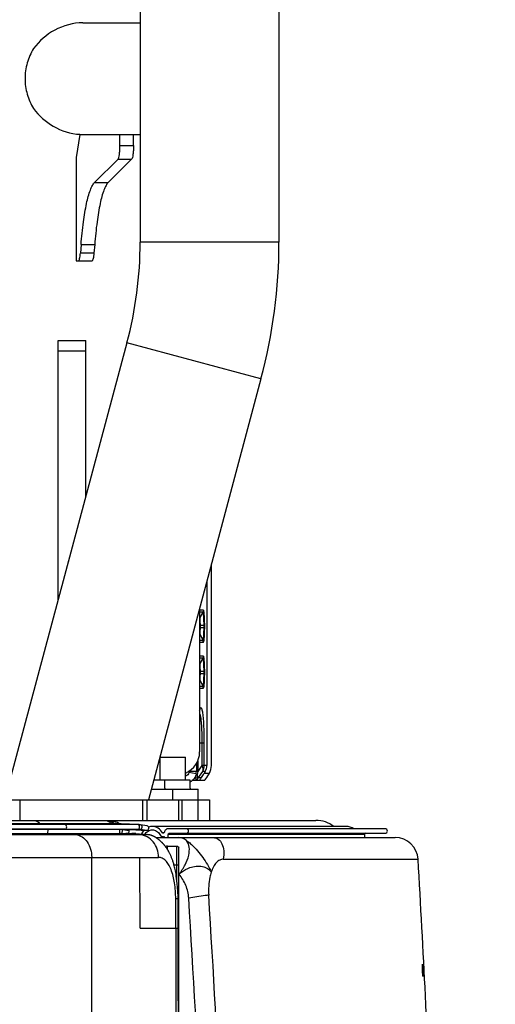
# Model space of a CAD drawing. Units: millimetres. Extents: x 0 to 841, y 0 to 594.
# Drawn here: x 537 to 547, y 251 to 272 of the extents above; entities that cross this region are included whole.
import ezdxf

# ---------------------------------------------------------------- set-up
doc = ezdxf.new("R2010")
doc.units = ezdxf.units.MM
doc.header["$LTSCALE"] = 46.255
doc.layers.get('0').update_dxf_attribs({"linetype": 'CONTINUOUS'})
doc.layers.add('ALL_AXIS', color=7, linetype='CONTINUOUS')
doc.layers.add('ALL_FEATURES', color=7, linetype='CONTINUOUS')
doc.styles.get("Standard").update_dxf_attribs({"font": 'txt', "width": 0.8})
doc.dimstyles.new('DIMSTYLE_1', dxfattribs={"dimtxt": 3.2, "dimasz": 3, "dimexe": 2.5, "dimexo": 0, "dimgap": 0.8, "dimtad": 1, "dimdec": 0, "dimlfac": 20, "dimdsep": 46, "dimtxsty": 'STANDARD', "dimblk": 'OPEN', "dimblk1": 'OPEN', "dimblk2": 'OPEN', "dimcen": 0.09, "dimadec": 3, "dimazin": 2, "dimtp": 2, "dimtm": 2, "dimtfac": 1, "dimtdec": 0, "dimtofl": 0, "dimtmove": 0, "dimatfit": 3, "dimldrblk": 'OPEN', "dimfxl": 1, "dimtolj": 1, "dimarcsym": 0})

# ---------------------------------------------------------------- blocks, each defined once
blk = doc.blocks.new('_OPEN')
at = {"color": 0, "linetype": 'BYBLOCK'}
for p, q in [((0, 0), (-1, 0.1667)), ((-1, -0.1667), (0, 0)), ((-1, 0), (0, 0))]:
    blk.add_line(p, q, dxfattribs=at)
blk = doc.blocks.new('*D20')
at = {"color": 2, "linetype": 'CONTINUOUS'}
for p, q in [((513.632, 307.622), (604.924, 307.622)), ((604.924, 307.622), (608.224, 307.622)), ((605.724, 307.622), (605.724, 245.897)), ((605.724, 184.173), (605.724, 245.897)), ((522.251, 184.173), (604.924, 184.173)), ((604.924, 184.173), (608.224, 184.173))]:
    blk.add_line(p, q, dxfattribs=at)
at = {"color": 2, "linetype": 'CONTINUOUS', "xscale": 3, "yscale": 3, "zscale": 3}
for p, rotation in [((605.724, 307.622), 90), ((605.724, 184.173), 270)]:
    blk.add_blockref('_OPEN', p, dxfattribs=dict(at, rotation=rotation))
at = {"color": 2, "linetype": 'CONTINUOUS', "insert": (601.724, 245.897), "char_height": 3.2, "width": 15.36, "attachment_point": 2, "rotation": 90, "line_spacing_factor": 0.9}
blk.add_mtext('2470', dxfattribs=at)

msp = doc.modelspace()

# ---------------------------------------------------------------- linework, layer by layer
at = {"layer": 'ALL_AXIS', "color": 7, "linetype": 'CONTINUOUS'}
for p, q in [((539.474879, 255.447616), (540.499325, 255.447616)), ((539.774325, 255.470342), (539.774325, 255.447616)), ((539.949325, 255.222616), (539.949325, 255.447616)), ((540.324325, 255.470342), (540.324325, 255.447616)), ((540.499325, 255.222616), (540.499325, 255.447616))]:
    msp.add_line(p, q, dxfattribs=at)
msp.add_arc((537.989675, 270.905557), 1.19794, 266.7109153, 269.9932808, dxfattribs=at)
for points, knots in [([(537.989534, 272.137617), (537.777191, 272.137617), (537.357393, 272.023502), (537.033286, 271.740198), (536.914318, 271.575477)], [0, 0, 0, 0, 0.511012674, 1, 1, 1, 1]), ([(536.914318, 271.575477), (536.85349, 271.478776), (536.758637, 271.266919), (536.726429, 271.037076), (536.726429, 270.922617)], [0, 0, 0, 0, 0.49952476, 1, 1, 1, 1]), ([(536.726429, 270.922617), (536.726429, 270.808159), (536.758637, 270.578316), (536.85349, 270.366459), (536.914318, 270.269758)], [0, 0, 0, 0, 0.50047524, 1, 1, 1, 1]), ([(536.914318, 270.269758), (537.026856, 270.11394), (537.329493, 269.843297), (537.72018, 269.721107), (537.920945, 269.709591)], [0, 0, 0, 0, 0.488703711, 1, 1, 1, 1]), ([(545.390041, 251.506276), (545.389138, 251.523799), (545.387774, 251.556088), (545.386652, 251.594534), (545.386774, 251.618874), (545.386689, 251.632327), (545.387808, 251.638524), (545.387707, 251.643832), (545.388655, 251.64388)], [0, 0, 0, 0, 0.381846156, 0.705567164, 0.829723141, 0.922112856, 0.979332272, 1, 1, 1, 1]), ([(545.388655, 251.64388), (545.389603, 251.643927), (545.390016, 251.638631), (545.391725, 251.63258), (545.392945, 251.619181), (545.395444, 251.594974), (545.398139, 251.556606), (545.40006, 251.524347), (545.400962, 251.506824)], [0, 0, 0, 0, 0.020641952, 0.077841371, 0.170221935, 0.294379552, 0.618123518, 1, 1, 1, 1]), ([(545.402803, 251.369244), (545.401854, 251.369196), (545.401412, 251.374484), (545.39966, 251.380541), (545.398364, 251.393932), (545.39574, 251.418134), (545.392906, 251.456493), (545.390943, 251.488753), (545.390041, 251.506276)], [0, 0, 0, 0, 0.020685349, 0.077920331, 0.170319094, 0.294476465, 0.618180622, 1, 1, 1, 1]), ([(545.400962, 251.506824), (545.401865, 251.489302), (545.403269, 251.457018), (545.40453, 251.418577), (545.404532, 251.394245), (545.404695, 251.380791), (545.403618, 251.374604), (545.40375, 251.369291), (545.402803, 251.369244)], [0, 0, 0, 0, 0.381902044, 0.705663299, 0.829820462, 0.922193002, 0.979377296, 1, 1, 1, 1])]:
    msp.add_open_spline(points, degree=3, knots=knots, dxfattribs=at)
at = {"layer": 'ALL_FEATURES', "color": 7, "linetype": 'CONTINUOUS'}
for p, q in [((539.236825, 294.14755), (539.236825, 267.364162)), ((542.261825, 294.14755), (542.261825, 267.364162)), ((537.989534, 272.137617), (539.236825, 272.137617)), ((537.920846, 269.707617), (537.841438, 269.207617)), ((537.920846, 269.707617), (539.236825, 269.707617)), ((538.794336, 269.463966), (538.794336, 269.707617)), ((539.090529, 269.463966), (539.090529, 269.707617)), ((537.841438, 269.207617), (537.841438, 266.957617)), ((538.754122, 269.167637), (538.241783, 268.65827)), ((539.050315, 269.167637), (538.537975, 268.65827)), ((537.948582, 267.306897), (537.934015, 267.123453)), ((538.244775, 267.306897), (538.230208, 267.123453)), ((537.841438, 266.957617), (538.187593, 266.957617)), ((537.449325, 265.222616), (538.049325, 265.222616)), ((537.449325, 259.5758), (537.449325, 265.222616)), ((538.049325, 261.814999), (538.049325, 265.222616)), ((538.947612, 265.167407), (536.396756, 255.647616)), ((541.869535, 264.384469), (539.41459, 255.222616)), ((540.789646, 255.966862), (540.789646, 260.354323)), ((540.689264, 259.979697), (540.689264, 255.966862)), ((540.531692, 259.391638), (540.531692, 256.262357)), ((539.662446, 256.147616), (540.224325, 256.147616)), ((539.674325, 255.647616), (539.674325, 256.147616)), ((540.224325, 255.647616), (540.224325, 256.147616)), ((540.46063, 256.00832), (540.46063, 255.832616)), ((540.653501, 255.838238), (540.629034, 255.797616)), ((540.324298, 255.647616), (539.52847, 255.647616)), ((539.774325, 255.62489), (539.774298, 255.647616)), ((540.324325, 255.62489), (540.324298, 255.647616)), ((540.383456, 255.647616), (540.642954, 255.647616)), ((533.449325, 255.222616), (540.749325, 255.222616)), ((540.149325, 254.772616), (540.149325, 255.222616)), ((540.749325, 255.222616), (540.749325, 254.772616)), ((532.974325, 254.772616), (543.064327, 254.772616)), ((536.905676, 254.764337), (535.502755, 254.764337)), ((537.229568, 254.698123), (535.811074, 254.698123)), ((538.456734, 254.764326), (536.905677, 254.764321)), ((538.797604, 254.698128), (537.229609, 254.698123)), ((538.640897, 254.743213), (538.549941, 254.757139)), ((538.690958, 254.73568), (538.640897, 254.743213)), ((539.201615, 254.679287), (538.817516, 254.697685)), ((533.529401, 254.488206), (539.051443, 254.488218)), ((537.594579, 254.579751), (536.158536, 254.579751)), ((537.594535, 254.579754), (539.181855, 254.579759)), ((538.337921, 254.488216), (538.387158, 254.48465)), ((538.807796, 254.488221), (538.793744, 254.488221)), ((538.988952, 254.488218), (538.993409, 254.547171)), ((539.016636, 254.571043), (539.3795, 254.553498)), ((539.13862, 254.484411), (539.391866, 254.462249)), ((539.18186, 254.579759), (539.196829, 254.579402)), ((539.338732, 254.660566), (539.245235, 254.674882)), ((539.390574, 254.652765), (539.338732, 254.660566)), ((543.729307, 254.640116), (539.501065, 254.640116)), ((544.574325, 254.590116), (539.849678, 254.590116)), ((539.871742, 254.490116), (544.574325, 254.490116)), ((539.422292, 254.458656), (539.419631, 254.459065)), ((539.424233, 254.458344), (539.422292, 254.458656)), ((539.426197, 254.458016), (539.424233, 254.458344)), ((539.428206, 254.45767), (539.426197, 254.458016)), ((539.429827, 254.457384), (539.428206, 254.45767)), ((539.431843, 254.457017), (539.429827, 254.457384)), ((539.576247, 254.397616), (544.794717, 254.397616)), ((539.761421, 254.416681), (539.741877, 254.416681)), ((539.761421, 254.419163), (539.761421, 254.397616)), ((539.849678, 254.397616), (539.849678, 254.465116)), ((544.124325, 254.465116), (544.124325, 254.397616)), ((539.834325, 254.209166), (540.036825, 254.209166)), ((540.079325, 234.174166), (540.079325, 254.183666)), ((539.230775, 253.965047), (539.637394, 253.965047)), ((540.066844, 252.422616), (540.066087, 253.065094))]:
    msp.add_line(p, q, dxfattribs=at)
at = {"layer": 'ALL_FEATURES', "color": 9, "linetype": 'CONTINUOUS'}
for p, q in [((538.794336, 269.463966), (539.090529, 269.463966)), ((538.754122, 269.167637), (539.050315, 269.167637)), ((538.241783, 268.65827), (538.537975, 268.65827)), ((542.261825, 267.364162), (539.236825, 267.364162)), ((538.230208, 267.123453), (537.934015, 267.123453)), ((537.948582, 267.306897), (538.244775, 267.306897)), ((537.449325, 264.992292), (538.049325, 264.992292)), ((541.869535, 264.384469), (538.947612, 265.167407)), ((540.614419, 259.346223), (540.531692, 259.346223)), ((540.603902, 259.301502), (540.531692, 259.301502)), ((540.535833, 259.164845), (540.603902, 259.301502)), ((540.535833, 259.164845), (540.531692, 259.164845)), ((540.531692, 259.022616), (540.642623, 259.022616)), ((540.548229, 258.972616), (540.548229, 259.022616)), ((540.628208, 258.972616), (540.628208, 259.022616)), ((540.642623, 258.972616), (540.642623, 259.022616)), ((540.531692, 258.972616), (540.642623, 258.972616)), ((540.531692, 258.830387), (540.535833, 258.830387)), ((540.535833, 258.830387), (540.603902, 258.693731)), ((540.531692, 258.693731), (540.603902, 258.693731)), ((540.531692, 258.649009), (540.614419, 258.649009)), ((540.614419, 258.346223), (540.531692, 258.346223)), ((540.603902, 258.301502), (540.531692, 258.301502)), ((540.535833, 258.164845), (540.531692, 258.164845)), ((540.535833, 258.164845), (540.603902, 258.301502)), ((540.531692, 258.022616), (540.642623, 258.022616)), ((540.531692, 257.972616), (540.642623, 257.972616)), ((540.548229, 257.972616), (540.548229, 258.022616)), ((540.628208, 257.972616), (540.628208, 258.022616)), ((540.642623, 257.972616), (540.642623, 258.022616)), ((540.531692, 257.830387), (540.535833, 257.830387)), ((540.531692, 257.693731), (540.603902, 257.693731)), ((540.535833, 257.830387), (540.603902, 257.693731)), ((540.531692, 257.649009), (540.614419, 257.649009)), ((540.603375, 257.043443), (540.60365, 257.040738)), ((540.531692, 256.457612), (540.580289, 256.457615)), ((540.580289, 256.457616), (540.626991, 256.457616)), ((540.580289, 256.457615), (540.580289, 255.966862)), ((540.626991, 256.457616), (540.626991, 255.966862)), ((540.490404, 256.066984), (540.490404, 255.835619)), ((540.46063, 255.832616), (540.284974, 255.832616)), ((540.456472, 255.786217), (540.29964, 255.81477)), ((540.490404, 255.835618), (540.46063, 255.835618)), ((540.580289, 255.966862), (540.490404, 255.835619)), ((540.591499, 255.838238), (540.501613, 255.706994)), ((540.689264, 255.966862), (540.580289, 255.966862)), ((540.653501, 255.838238), (540.591499, 255.838238)), ((540.629034, 255.797616), (540.745838, 255.797616)), ((540.501613, 255.706994), (540.571788, 255.706994)), ((536.621303, 254.772616), (536.621303, 255.222616)), ((539.292324, 254.772616), (539.292324, 255.222616)), ((539.387831, 254.772616), (539.387831, 255.222616)), ((540.076174, 254.772616), (540.076174, 255.222616)), ((540.492619, 255.222616), (540.492619, 254.772616)), ((537.23286, 254.69804), (537.229609, 254.698123)), ((537.596225, 254.679709), (537.23286, 254.69804)), ((538.801027, 254.698046), (538.797604, 254.698128)), ((538.801027, 254.698046), (538.797605, 254.698128)), ((538.819018, 254.697615), (538.801027, 254.698046)), ((539.183634, 254.679716), (538.801027, 254.698046)), ((537.228745, 254.573144), (535.810291, 254.573144)), ((537.596225, 254.679709), (536.160103, 254.679709)), ((537.225947, 254.488213), (537.228745, 254.573144)), ((538.796694, 254.57315), (537.228745, 254.573145)), ((539.183634, 254.679716), (537.596225, 254.679711)), ((537.61482, 254.488231), (537.836302, 254.462494)), ((538.387158, 254.48465), (538.926866, 254.484653)), ((538.793745, 254.488221), (538.796691, 254.57315)), ((538.843267, 254.488218), (538.849522, 254.569067)), ((538.993409, 254.547171), (538.849525, 254.569066)), ((538.926866, 254.484653), (539.0046, 254.484653)), ((539.004599, 254.484411), (539.13862, 254.484411)), ((539.004599, 254.484411), (539.230431, 254.462247)), ((539.148297, 254.579759), (539.233827, 254.575666)), ((539.201615, 254.679287), (539.183634, 254.679716)), ((539.3795, 254.553498), (539.233827, 254.575666)), ((539.760186, 254.503099), (539.723353, 254.503099)), ((534.996001, 254.462472), (539.230431, 254.462496)), ((539.230431, 254.462247), (539.391865, 254.462249)), ((544.124325, 254.465116), (539.849678, 254.465116)), ((539.834325, 254.134464), (539.834325, 254.209166)), ((540.036825, 253.46638), (540.036825, 254.209166)), ((534.771981, 253.965027), (539.230801, 253.965047)), ((539.232987, 252.422616), (539.230775, 253.965047)), ((539.637722, 253.965047), (539.637394, 253.965047)), ((541.047101, 253.926234), (545.293967, 253.926235)), ((539.973145, 253.804166), (540.079325, 253.804166)), ((540.012037, 252.422616), (540.011336, 253.065094)), ((540.066087, 253.065094), (540.01135, 253.065094)), ((539.232987, 252.422616), (540.066844, 252.422616))]:
    msp.add_line(p, q, dxfattribs=at)
at = {"layer": 'ALL_FEATURES', "color": 3, "linetype": 'CONTINUOUS'}
msp.add_line((540.301239, 255.842997), (540.301239, 255.832616), dxfattribs=at)
at = {"layer": 'ALL_FEATURES', "color": 7, "linetype": 'CONTINUOUS'}
for points in [[(538.550032, 254.757125), (538.520861, 254.760928), (538.484474, 254.763689), (538.456755, 254.764326)], [(538.817516, 254.697685), (538.805217, 254.698063), (538.797605, 254.698128)], [(539.245232, 254.674882), (539.230853, 254.676846), (539.211676, 254.678683), (539.201648, 254.679286)], [(539.419631, 254.459065), (539.418058, 254.459296), (539.416389, 254.459533), (539.414624, 254.459774), (539.412794, 254.460014), (539.410903, 254.460253), (539.408933, 254.460493), (539.391813, 254.462253)], [(540.066076, 253.065093), (540.065279, 253.115829), (540.060542, 253.21561), (540.052977, 253.315192), (540.045758, 253.389704), (540.03828, 253.45522), (540.031227, 253.509301), (540.024512, 253.555378), (540.017708, 253.597681), (540.010925, 253.636181), (540.004437, 253.670093), (539.99823, 253.700237), (539.99208, 253.728163), (539.985897, 253.754512), (539.97961, 253.779731), (539.973348, 253.80344), (539.967337, 253.825003), (539.961605, 253.844583), (539.956016, 253.862823), (539.950501, 253.880067), (539.944974, 253.896653), (539.93935, 253.912871), (539.933642, 253.928695), (539.927921, 253.943958), (539.922268, 253.958495), (539.916769, 253.972148), (539.911468, 253.984882), (539.90632, 253.996873), (539.901291, 254.008245), (539.896347, 254.019114), (539.891449, 254.029595), (539.886552, 254.039799), (539.88163, 254.049794), (539.876686, 254.05958), (539.871726, 254.069152), (539.866759, 254.078507), (539.861791, 254.08764), (539.856829, 254.096546), (539.851882, 254.105221), (539.846963, 254.113655), (539.842087, 254.121829), (539.837274, 254.129725), (539.832543, 254.137327), (539.827912, 254.144616), (539.823394, 254.151591), (539.81897, 254.158293), (539.814612, 254.164775), (539.810301, 254.171075), (539.806033, 254.177203), (539.801803, 254.183172), (539.79761, 254.188991), (539.793449, 254.194671), (539.789317, 254.200221), (539.785208, 254.205652), (539.781119, 254.210973), (539.777044, 254.216193), (539.772977, 254.221321), (539.768915, 254.226367), (539.764857, 254.231331), (539.760804, 254.236216), (539.756756, 254.241022), (539.752713, 254.245751), (539.748676, 254.250403), (539.744646, 254.254981), (539.740623, 254.259484), (539.736608, 254.263914), (539.7326, 254.268273), (539.7286, 254.272561), (539.724608, 254.27678), (539.720626, 254.280929), (539.716658, 254.285006), (539.71271, 254.289007), (539.708785, 254.292928), (539.704889, 254.296767), (539.701028, 254.300521), (539.697207, 254.304186), (539.693431, 254.30776), (539.689705, 254.31124), (539.686036, 254.314623), (539.682429, 254.317907), (539.678887, 254.321091), (539.675407, 254.324181), (539.671975, 254.327192), (539.66858, 254.330134), (539.665221, 254.333011), (539.661895, 254.335826), (539.658601, 254.33858), (539.655338, 254.341278), (539.652104, 254.343921), (539.648897, 254.346511), (539.645716, 254.349051), (539.642559, 254.351544), (539.639424, 254.353991), (539.63631, 254.356395), (539.633214, 254.358757), (539.630134, 254.361081), (539.627069, 254.363367), (539.624016, 254.365619), (539.620973, 254.367838), (539.617939, 254.370026), (539.61491, 254.372185), (539.611886, 254.374316), (539.608865, 254.376421), (539.605848, 254.378498), (539.602835, 254.380549), (539.599826, 254.382573), (539.596821, 254.38457), (539.593821, 254.386542), (539.590825, 254.388486), (539.587834, 254.390405), (539.584847, 254.392297), (539.581865, 254.394163), (539.578889, 254.396003), (539.575919, 254.397816), (539.572955, 254.399603), (539.569996, 254.401364), (539.567042, 254.4031), (539.564093, 254.404811), (539.561148, 254.406497), (539.558207, 254.408159), (539.555271, 254.409795), (539.552342, 254.411407), (539.549419, 254.412992), (539.546503, 254.414553), (539.543594, 254.416087), (539.540695, 254.417594), (539.537805, 254.419075), (539.53492, 254.420532), (539.53204, 254.421964), (539.529165, 254.423372), (539.526294, 254.424757), (539.52343, 254.426117), (539.520591, 254.427444), (539.517766, 254.428743), (539.514956, 254.430015), (539.512162, 254.431258), (539.509383, 254.432473), (539.506622, 254.433659), (539.503879, 254.434816), (539.501155, 254.435945), (539.49845, 254.437045), (539.495766, 254.438115), (539.493102, 254.439158), (539.490461, 254.440171), (539.487841, 254.441156), (539.485245, 254.442111), (539.482676, 254.443038), (539.480135, 254.443935), (539.477626, 254.444802), (539.475158, 254.445636), (539.472741, 254.446435), (539.470382, 254.447198), (539.468093, 254.447922), (539.465897, 254.448602), (539.463791, 254.44924), (539.461763, 254.449841), (539.459805, 254.450408), (539.45791, 254.450946), (539.456074, 254.451455), (539.454293, 254.451938), (539.452567, 254.452395), (539.450896, 254.452828), (539.449277, 254.453237), (539.447718, 254.453622), (539.446204, 254.453987), (539.44468, 254.454346), (539.443141, 254.454698), (539.441576, 254.455048), (539.440003, 254.45539), (539.438441, 254.455721), (539.436893, 254.456039), (539.435391, 254.456339), (539.43401, 254.456609), (539.431843, 254.457017)]]:
    msp.add_lwpolyline(points, dxfattribs=at)
for centre, radius, start, end in [((530.749325, 267.364162), 8.4875, 344.9997979, 360), ((530.749325, 267.364162), 11.5125, 344.9997979, 360), ((540.031692, 256.262357), 0.5, 292.7433367, 360), ((540.199149, 255.832661), 0.261481, 349.7688546, 359.9901047), ((540.474716, 255.947986), 0.310029, 328.6715261, 330.9862506), ((543.064327, 254.112616), 0.66, 53.1255395, 90), ((539.051442, 253.488218), 1, 84.9987234, 89.9999363), ((543.729325, 254.340116), 0.3, 56.5965767, 90), ((544.149325, 254.465116), 0.025, 90, 180), ((544.574325, 254.540116), 0.05, 270, 90), ((539.741804, 254.495421), 0.078741, 270.0482041, 284.4264773), ((544.794786, 253.897616), 0.5, 3.2812683, 90), ((539.834061, 253.924277), 0.28489, 89.9468566, 99.7592519), ((130.974325, 230.172616), 415, 2.45862964, 3.28126827), ((-9459.926571, 240.960116), 10000, 359.949341432, 0.0656753016)]:
    msp.add_arc(centre, radius, start, end, dxfattribs=at)
at = {"layer": 'ALL_FEATURES', "color": 9, "linetype": 'CONTINUOUS'}
for centre, radius, start, end in [((540.715139, 259.075539), 0.200315, 153.5236409, 156.5656565), ((540.715139, 258.919693), 0.200315, 203.4343436, 206.4763591), ((540.715139, 258.075539), 0.200315, 153.5236409, 156.5656565), ((540.715139, 257.919693), 0.200315, 203.4343436, 206.4763591), ((540.717595, 255.578071), 0.251534, 149.1662108, 163.9494185), ((537.258776, 254.572132), 0.030048, 165.3110911, 178.0713347), ((538.82532, 254.57213), 0.028644, 164.5414746, 177.9598442), ((538.796461, 254.226393), 0.346758, 81.197552, 89.9615392), ((538.926823, 253.691885), 0.796334, 84.3950883, 89.9968726), ((542.333528, 276.79017), 22.465337, 261.3604741, 261.5095315), ((539.179743, 254.225158), 0.354656, 81.2284032, 87.2383592), ((539.424248, 253.02603), 0.871603, 40.9783164, 41.2613967), ((178.575435, 230.272043), 362.437119, 2.05275906, 3.608128), ((179.652995, 230.276545), 361.800386, 2.05816058, 3.62421533)]:
    msp.add_arc(centre, radius, start, end, dxfattribs=at)
at = {"layer": 'ALL_FEATURES', "color": 3, "linetype": 'CONTINUOUS'}
msp.add_arc((540.200669, 255.832633), 0.10057, 349.7688546, 359.9901047, dxfattribs=at)
at = {"layer": 'ALL_FEATURES', "color": 7, "linetype": 'CONTINUOUS'}
for centre, major_axis, ratio, start_param, end_param in [((540.615911, 255.797616), (0.090785, 0.149887), 0.064103583, -2.180684015, -1.531988997), ((540.732976, 255.797616), (0.090785, 0.149887), 0.064103583, -2.776202675, -1.604235317), ((540.438309, 255.966862), (0.250955, 0), 0.996194698, -0.5404195, 0), ((540.438309, 255.966862), (-0.351337, 0), 0.996194698, 2.636875393, 3.141592654), ((539.074325, 255.470342), (0, 2.612436), 0.267949192, -1.570796327, -1.502886366), ((539.074325, 255.62489), (0, 2.612436), 0.267949192, -1.600380123, -1.570796327), ((539.624325, 255.470342), (0, 2.612436), 0.267949192, -1.570796327, -1.502886366), ((539.624325, 255.62489), (0, 2.612436), 0.267949192, -1.600380123, -1.570796327)]:
    msp.add_ellipse(centre, major_axis=major_axis, ratio=ratio, start_param=start_param, end_param=end_param, dxfattribs=at)
for points, knots in [([(538.754122, 269.167637), (538.763101, 269.176564), (538.773374, 269.212696), (538.785265, 269.276148), (538.792509, 269.364384), (538.794336, 269.429329), (538.794336, 269.463966)], [0, 0, 0, 0, 0.126002507, 0.352082701, 0.655314977, 1, 1, 1, 1]), ([(539.090529, 269.463966), (539.090529, 269.429329), (539.088701, 269.364384), (539.081458, 269.276148), (539.069567, 269.212696), (539.059294, 269.176564), (539.050315, 269.167637)], [0, 0, 0, 0, 0.344685023, 0.647917299, 0.873997493, 1, 1, 1, 1]), ([(537.948582, 267.306897), (537.961714, 267.472264), (537.991935, 267.773631), (538.056665, 268.171646), (538.123961, 268.437907), (538.188593, 268.587317), (538.223215, 268.63981), (538.241783, 268.65827)], [0, 0, 0, 0, 0.356536629, 0.650356471, 0.866900914, 0.943726996, 1, 1, 1, 1]), ([(538.537975, 268.65827), (538.519407, 268.63981), (538.484785, 268.587317), (538.420153, 268.437907), (538.352857, 268.171646), (538.288128, 267.773631), (538.257906, 267.472264), (538.244775, 267.306897)], [0, 0, 0, 0, 0.056273004, 0.133099086, 0.349643529, 0.643463371, 1, 1, 1, 1]), ([(537.8914, 266.957617), (537.897173, 266.957617), (537.909552, 266.975316), (537.918161, 267.007472), (537.928278, 267.060334), (537.932204, 267.10065), (537.934015, 267.123453)], [0, 0, 0, 0, 0.098848775, 0.301392305, 0.608303406, 1, 1, 1, 1]), ([(538.230208, 267.123453), (538.228397, 267.10065), (538.22447, 267.060334), (538.214354, 267.007472), (538.205745, 266.975316), (538.193366, 266.957617), (538.187593, 266.957617)], [0, 0, 0, 0, 0.391696594, 0.698607695, 0.901151225, 1, 1, 1, 1]), ([(540.456472, 255.786217), (540.449623, 255.748308), (540.418536, 255.674669), (540.358339, 255.622049), (540.324511, 255.603745)], [0, 0, 0, 0, 0.500392471, 1, 1, 1, 1]), ([(540.535386, 255.647616), (540.537412, 255.647616), (540.541427, 255.654978), (540.547934, 255.665808), (540.558009, 255.68533), (540.566611, 255.699252), (540.571788, 255.706994)], [0, 0, 0, 0, 0.086995505, 0.289295817, 0.600117759, 1, 1, 1, 1]), ([(540.651617, 255.655544), (540.650629, 255.654396), (540.648021, 255.651754), (540.645367, 255.647616), (540.642954, 255.647616)], [0, 0, 0, 0, 0.385685911, 1, 1, 1, 1]), ([(538.993409, 254.547171), (538.993653, 254.550408), (538.996159, 254.561854), (539.008192, 254.571451), (539.016636, 254.571043)], [0, 0, 0, 0, 0.277466527, 1, 1, 1, 1]), ([(539.33719, 254.467191), (539.354638, 254.496078), (539.402117, 254.545917), (539.468988, 254.565114), (539.501056, 254.565116)], [0, 0, 0, 0, 0.512760418, 1, 1, 1, 1]), ([(539.3795, 254.553498), (539.390497, 254.552966), (539.414586, 254.563835), (539.429464, 254.598626), (539.422707, 254.635916), (539.401301, 254.651176), (539.390537, 254.65277)], [0, 0, 0, 0, 0.237895145, 0.502542024, 0.764888621, 1, 1, 1, 1]), ([(539.501056, 254.565116), (539.533977, 254.565118), (539.602739, 254.544807), (539.650565, 254.492498), (539.667781, 254.462353)], [0, 0, 0, 0, 0.486739276, 1, 1, 1, 1]), ([(539.723353, 254.503099), (539.7004, 254.543289), (539.636639, 254.613031), (539.544965, 254.640113), (539.501074, 254.640116)], [0, 0, 0, 0, 0.513260207, 1, 1, 1, 1]), ([(539.849678, 254.590116), (539.829798, 254.590116), (539.787508, 254.572433), (539.767489, 254.532474), (539.763437, 254.511368)], [0, 0, 0, 0, 0.480520146, 1, 1, 1, 1]), ([(539.849678, 254.465116), (539.849678, 254.471391), (539.853713, 254.48402), (539.865997, 254.490116), (539.871742, 254.490116)], [0, 0, 0, 0, 0.522018784, 1, 1, 1, 1]), ([(540.246832, 254.490116), (540.258322, 254.490116), (540.282882, 254.502481), (540.295176, 254.540116), (540.282882, 254.577752), (540.258322, 254.590116), (540.246832, 254.590116)], [0, 0, 0, 0, 0.238994584, 0.5, 0.761005416, 1, 1, 1, 1]), ([(539.667781, 254.462353), (539.675432, 254.448957), (539.696685, 254.425711), (539.727241, 254.416682), (539.74187, 254.41668)], [0, 0, 0, 0, 0.513263721, 1, 1, 1, 1]), ([(540.036825, 254.209166), (540.042285, 254.209166), (540.058625, 254.207878), (540.079324, 254.19542), (540.079324, 254.183666)], [0, 0, 0, 0, 0.31719772, 1, 1, 1, 1])]:
    msp.add_open_spline(points, degree=3, knots=knots, dxfattribs=at)
at = {"layer": 'ALL_FEATURES', "color": 9, "linetype": 'CONTINUOUS'}
for points in [[(540.614419, 259.346223), (540.614419, 259.330909), (540.610729, 259.315209), (540.603902, 259.301502)], [(540.614419, 258.649009), (540.614419, 258.664323), (540.610729, 258.680023), (540.603902, 258.693731)], [(540.614419, 258.346223), (540.614419, 258.330909), (540.610729, 258.315209), (540.603902, 258.301502)], [(540.614419, 257.649009), (540.614419, 257.664323), (540.610729, 257.680023), (540.603902, 257.693731)], [(540.626991, 255.966862), (540.626991, 255.922385), (540.614318, 255.876415), (540.591499, 255.838238)], [(538.849525, 254.569066), (538.849812, 254.572781), (538.850856, 254.576503), (538.852523, 254.579835)], [(538.180562, 228.618174), (538.188412, 237.067122), (538.188202, 245.516081), (538.179929, 253.965029)], [(540.012066, 252.422616), (540.019435, 245.489229), (540.020118, 238.555832), (540.014115, 231.622445)]]:
    msp.add_open_spline(points, degree=3, dxfattribs=at)
for points, knots in [([(540.628208, 259.022616), (540.628208, 259.058196), (540.627162, 259.123886), (540.623038, 259.201555), (540.618123, 259.251374), (540.613927, 259.277796), (540.610597, 259.292288), (540.606287, 259.301502), (540.603902, 259.301502)], [0, 0, 0, 0, 0.378471717, 0.699823595, 0.823491964, 0.916079154, 0.974627683, 1, 1, 1, 1]), ([(540.642623, 259.022616), (540.642623, 259.063902), (540.641409, 259.140126), (540.636624, 259.23025), (540.63092, 259.288057), (540.626052, 259.318716), (540.622187, 259.335532), (540.617186, 259.346223), (540.614419, 259.346223)], [0, 0, 0, 0, 0.378471909, 0.699825477, 0.823493036, 0.916079158, 0.974627488, 1, 1, 1, 1]), ([(540.548229, 259.022616), (540.548229, 259.040762), (540.54766, 259.074505), (540.545449, 259.117711), (540.542159, 259.147425), (540.539247, 259.160155), (540.53705, 259.164845), (540.535833, 259.164845)], [0, 0, 0, 0, 0.378505927, 0.699883213, 0.916073427, 0.974626249, 1, 1, 1, 1]), ([(540.535833, 258.830387), (540.53705, 258.830387), (540.539247, 258.835078), (540.542159, 258.847807), (540.545449, 258.877521), (540.54766, 258.920727), (540.548229, 258.95447), (540.548229, 258.972616)], [0, 0, 0, 0, 0.025373742, 0.083926565, 0.300116773, 0.621494053, 1, 1, 1, 1]), ([(540.603902, 258.693731), (540.606287, 258.693731), (540.610597, 258.702944), (540.613927, 258.717436), (540.618123, 258.743858), (540.623038, 258.793677), (540.627162, 258.871346), (540.628208, 258.937036), (540.628208, 258.972616)], [0, 0, 0, 0, 0.025372316, 0.083920847, 0.176508038, 0.300176406, 0.621528284, 1, 1, 1, 1]), ([(540.614419, 258.649009), (540.617186, 258.649009), (540.622187, 258.6597), (540.626052, 258.676516), (540.63092, 258.707175), (540.636624, 258.764982), (540.641409, 258.855106), (540.642623, 258.931331), (540.642623, 258.972616)], [0, 0, 0, 0, 0.025372502, 0.083920823, 0.176506936, 0.30017449, 0.621528047, 1, 1, 1, 1]), ([(540.642623, 258.022616), (540.642623, 258.063902), (540.641409, 258.140126), (540.636624, 258.23025), (540.63092, 258.288057), (540.626052, 258.318716), (540.622187, 258.335532), (540.617186, 258.346223), (540.614419, 258.346223)], [0, 0, 0, 0, 0.378471909, 0.699825477, 0.823493036, 0.916079158, 0.974627488, 1, 1, 1, 1]), ([(540.548229, 258.022616), (540.548229, 258.040762), (540.54766, 258.074505), (540.545449, 258.117711), (540.542159, 258.147425), (540.539247, 258.160155), (540.53705, 258.164845), (540.535833, 258.164845)], [0, 0, 0, 0, 0.378505927, 0.699883213, 0.916073427, 0.974626249, 1, 1, 1, 1]), ([(540.628208, 258.022616), (540.628208, 258.058196), (540.627162, 258.123886), (540.623038, 258.201555), (540.618123, 258.251374), (540.613927, 258.277796), (540.610597, 258.292288), (540.606287, 258.301502), (540.603902, 258.301502)], [0, 0, 0, 0, 0.378471717, 0.699823595, 0.823491964, 0.916079154, 0.974627683, 1, 1, 1, 1]), ([(540.535833, 257.830387), (540.53705, 257.830387), (540.539247, 257.835078), (540.542159, 257.847807), (540.545449, 257.877521), (540.54766, 257.920727), (540.548229, 257.95447), (540.548229, 257.972616)], [0, 0, 0, 0, 0.025373742, 0.083926565, 0.300116773, 0.621494053, 1, 1, 1, 1]), ([(540.603902, 257.693731), (540.606287, 257.693731), (540.610597, 257.702944), (540.613927, 257.717436), (540.618123, 257.743858), (540.623038, 257.793677), (540.627162, 257.871346), (540.628208, 257.937036), (540.628208, 257.972616)], [0, 0, 0, 0, 0.025372316, 0.083920847, 0.176508038, 0.300176406, 0.621528284, 1, 1, 1, 1]), ([(540.614419, 257.649009), (540.617186, 257.649009), (540.622187, 257.6597), (540.626052, 257.676516), (540.63092, 257.707175), (540.636624, 257.764982), (540.641409, 257.855106), (540.642623, 257.931331), (540.642623, 257.972616)], [0, 0, 0, 0, 0.025372502, 0.083920823, 0.176506936, 0.30017449, 0.621528047, 1, 1, 1, 1]), ([(540.531641, 257.15485), (540.534099, 257.167997), (540.539427, 257.190168), (540.545758, 257.213505), (540.558827, 257.230745), (540.573556, 257.216249), (540.579316, 257.193311), (540.589026, 257.155489), (540.596491, 257.104146), (540.601156, 257.065114), (540.603375, 257.043443)], [0, 0, 0, 0, 0.147927644, 0.243396196, 0.290957971, 0.334399208, 0.423949666, 0.565929385, 0.759057969, 1, 1, 1, 1]), ([(540.531707, 257.092824), (540.53671, 257.085336), (540.543633, 257.061458), (540.55242, 257.017075), (540.560266, 256.954269), (540.570374, 256.841266), (540.578259, 256.67381), (540.580289, 256.532875), (540.580289, 256.457615)], [0, 0, 0, 0, 0.042267296, 0.114001851, 0.21372858, 0.338484644, 0.64677673, 1, 1, 1, 1]), ([(540.60365, 257.040738), (540.605726, 257.020247), (540.614114, 256.925793), (540.61896, 256.831055), (540.621695, 256.756882)], [0, 0, 0, 0, 0.217204879, 1, 1, 1, 1]), ([(540.621695, 256.756882), (540.622581, 256.732833), (540.625733, 256.633108), (540.626991, 256.533325), (540.626991, 256.457616)], [0, 0, 0, 0, 0.241194419, 1, 1, 1, 1]), ([(540.490404, 255.835619), (540.4862, 255.814985), (540.480545, 255.784032), (540.475118, 255.742874), (540.475078, 255.718848), (540.475718, 255.699634), (540.490373, 255.692537), (540.497346, 255.702201), (540.501612, 255.706992)], [0, 0, 0, 0, 0.382283337, 0.574878932, 0.743006328, 0.839066089, 0.88355536, 1, 1, 1, 1]), ([(540.580289, 255.966862), (540.585969, 255.955582), (540.602867, 255.915532), (540.604974, 255.866357), (540.591499, 255.838238)], [0, 0, 0, 0, 0.288271118, 1, 1, 1, 1]), ([(540.444691, 255.743618), (540.444899, 255.734864), (540.445819, 255.70284), (540.447332, 255.670818), (540.449279, 255.647616)], [0, 0, 0, 0, 0.273280553, 1, 1, 1, 1]), ([(537.05697, 254.698753), (537.046543, 254.709052), (537.003902, 254.744923), (536.946911, 254.764303), (536.905882, 254.764333)], [0, 0, 0, 0, 0.263185606, 1, 1, 1, 1]), ([(538.6158, 254.698761), (538.604788, 254.709113), (538.559271, 254.745351), (538.499751, 254.764322), (538.456755, 254.764326)], [0, 0, 0, 0, 0.260087593, 1, 1, 1, 1]), ([(538.668878, 254.698851), (538.660499, 254.70659), (538.625801, 254.734504), (538.582723, 254.752068), (538.550032, 254.757125)], [0, 0, 0, 0, 0.256403806, 1, 1, 1, 1]), ([(537.594579, 254.579751), (537.60514, 254.579756), (537.628, 254.592787), (537.638426, 254.628765), (537.629117, 254.665009), (537.60685, 254.679173), (537.596225, 254.679709)], [0, 0, 0, 0, 0.230773155, 0.498457381, 0.767539384, 1, 1, 1, 1]), ([(539.18186, 254.579759), (539.192868, 254.57976), (539.216546, 254.592172), (539.228249, 254.628721), (539.2178, 254.665611), (539.19469, 254.679186), (539.183634, 254.679716)], [0, 0, 0, 0, 0.23535098, 0.498795858, 0.763352262, 1, 1, 1, 1]), ([(539.233827, 254.575666), (539.244772, 254.575142), (539.268754, 254.586034), (539.283606, 254.620668), (539.277127, 254.657851), (539.255928, 254.673232), (539.245235, 254.674882)], [0, 0, 0, 0, 0.237610961, 0.502727891, 0.765386748, 1, 1, 1, 1]), ([(537.836302, 254.462494), (537.883479, 254.457012), (537.980427, 254.41928), (538.091835, 254.303075), (538.163494, 254.145219), (538.17987, 254.025994), (538.179929, 253.965047)], [0, 0, 0, 0, 0.217654631, 0.456871142, 0.720692657, 1, 1, 1, 1]), ([(539.637429, 253.965335), (539.637075, 254.026478), (539.617307, 254.148154), (539.529969, 254.307242), (539.396331, 254.421823), (539.285638, 254.456982), (539.230686, 254.462471)], [0, 0, 0, 0, 0.262256982, 0.51779873, 0.763122853, 1, 1, 1, 1]), ([(540.082254, 253.597603), (540.133198, 253.662523), (540.22039, 253.796506), (540.317185, 254.035418), (540.318231, 254.252312), (540.246952, 254.331336)], [0, 0, 0, 0, 0.313037825, 0.596304496, 1, 1, 1, 1]), ([(540.246952, 254.331336), (540.231771, 254.341555), (540.181588, 254.37265), (540.12351, 254.397616), (540.08226, 254.397616)], [0, 0, 0, 0, 0.307302795, 1, 1, 1, 1]), ([(540.246952, 254.331336), (540.255955, 254.325261), (540.294233, 254.298202), (540.330287, 254.268071), (540.356909, 254.243831)], [0, 0, 0, 0, 0.231748993, 1, 1, 1, 1]), ([(540.824182, 254.397616), (540.864216, 254.39761), (540.949671, 254.370828), (541.032376, 254.256773), (541.066662, 254.10167), (541.058616, 253.986953), (541.047439, 253.926236)], [0, 0, 0, 0, 0.203944197, 0.421970456, 0.685494574, 1, 1, 1, 1]), ([(540.356909, 254.243831), (540.448377, 254.160529), (540.609137, 253.970467), (540.736463, 253.756434), (540.784806, 253.642903)], [0, 0, 0, 0, 0.500648824, 1, 1, 1, 1]), ([(540.011336, 253.065094), (540.011145, 253.180241), (539.995895, 253.396081), (539.936599, 253.648902), (539.860205, 253.809802), (539.796035, 253.895895), (539.721357, 253.951816), (539.664413, 253.965098), (539.637722, 253.965047)], [0, 0, 0, 0, 0.330087973, 0.618456632, 0.73770474, 0.838495324, 0.92348475, 1, 1, 1, 1]), ([(541.047101, 253.926234), (541.020705, 253.926175), (540.963618, 253.910766), (540.890557, 253.850075), (540.828854, 253.758023), (540.798345, 253.684021), (540.784759, 253.643098)], [0, 0, 0, 0, 0.193744155, 0.41579048, 0.683506816, 1, 1, 1, 1]), ([(540.082254, 253.597603), (540.100241, 253.613345), (540.172148, 253.673039), (540.255438, 253.719748), (540.321012, 253.743075)], [0, 0, 0, 0, 0.255634401, 1, 1, 1, 1]), ([(540.321012, 253.743075), (540.406186, 253.773841), (540.544873, 253.792921), (540.705129, 253.730343), (540.763164, 253.674342), (540.784806, 253.642903)], [0, 0, 0, 0, 0.536842524, 0.77374212, 1, 1, 1, 1]), ([(540.784741, 253.64308), (540.772763, 253.607025), (540.730357, 253.445204), (540.721646, 253.275542), (540.729798, 253.146785)], [0, 0, 0, 0, 0.227488662, 1, 1, 1, 1]), ([(540.294135, 253.080972), (540.288203, 253.175105), (540.245036, 253.362543), (540.144377, 253.526634), (540.082268, 253.5976)], [0, 0, 0, 0, 0.500033222, 1, 1, 1, 1]), ([(540.729803, 253.1467), (540.703895, 253.14154), (540.559192, 253.116205), (540.413627, 253.096224), (540.294138, 253.080929)], [0, 0, 0, 0, 0.179854497, 1, 1, 1, 1])]:
    msp.add_open_spline(points, degree=3, knots=knots, dxfattribs=at)
at = {"layer": 'ALL_FEATURES', "color": 3, "linetype": 'CONTINUOUS'}
msp.add_open_spline([(540.29964, 255.81477), (540.296251, 255.796014), (540.278161, 255.759717), (540.242906, 255.739628), (540.224393, 255.735264)], degree=3, knots=[0, 0, 0, 0, 0.500524742, 1, 1, 1, 1], dxfattribs=at)
at = {"layer": 'ALL_FEATURES', "color": 7, "linetype": 'CONTINUOUS'}
for points in [[(538.784286, 254.69884), (538.756637, 254.71765), (538.724046, 254.730744), (538.690972, 254.735678)], [(539.317973, 254.556824), (539.29557, 254.532525), (539.277256, 254.50393), (539.263977, 254.473665)], [(539.501074, 254.640116), (539.474268, 254.640118), (539.447098, 254.635346), (539.42184, 254.626371)], [(539.741871, 254.491664), (539.734616, 254.491661), (539.726951, 254.496799), (539.723353, 254.503099)], [(539.763437, 254.511368), (539.761602, 254.501805), (539.751608, 254.491667), (539.741871, 254.491664)]]:
    msp.add_open_spline(points, degree=3, dxfattribs=at)

# ---------------------------------------------------------------- dimensions: what is measured, and where the dimension line sits
at = {"color": 2, "linetype": 'CONTINUOUS'}
dim = msp.add_linear_dim(base=(605.724325, 307.622078), p1=(522.251477, 184.172616), p2=(513.631866, 307.622078), angle=90, text='2470', dimstyle='DIMSTYLE_1', dxfattribs=at)
dim.commit()
dim.dimension.update_dxf_attribs({"geometry": '*D20', "text_midpoint": (605.724325, 245.897349), "dimtype": 160})

doc.saveas('drawing.dxf')
